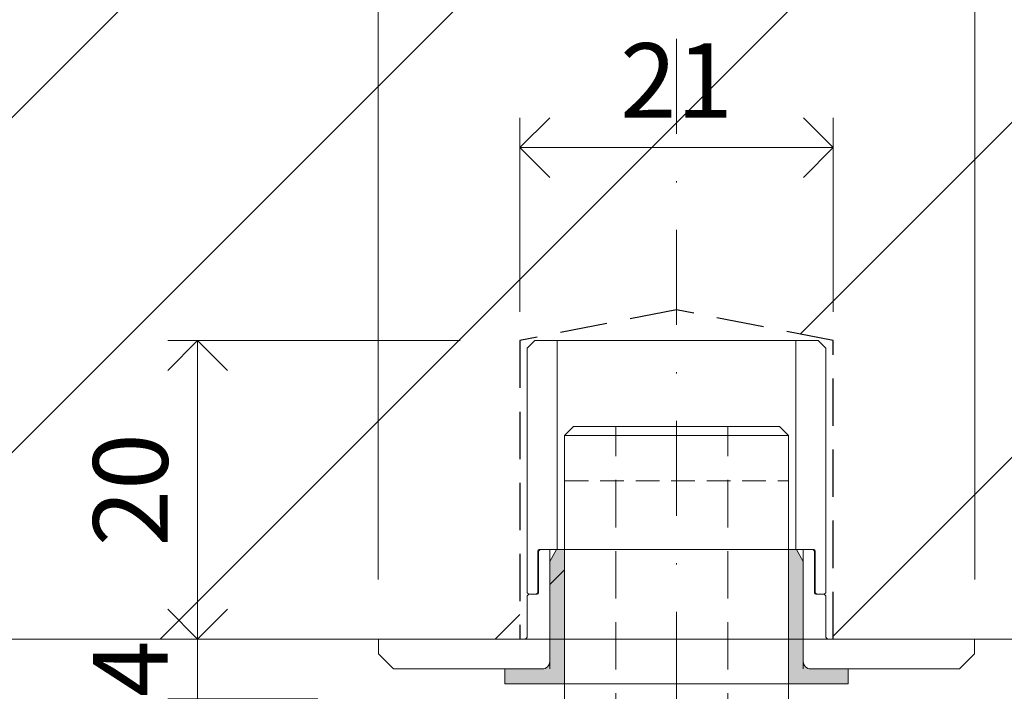
# Model space of a CAD drawing. Units: millimetres. Extents: x 15802 to 19853, y 320 to 1365.
# Drawn here: x 17788 to 17854, y 980 to 1025 of the extents above; entities that cross this region are included whole.
import ezdxf

# ---------------------------------------------------------------- set-up
doc = ezdxf.new("R2010")
doc.units = ezdxf.units.MM
doc.header["$LTSCALE"] = 0.25
doc.header["$PDMODE"] = 35
doc.header["$PDSIZE"] = -10
doc.linetypes.add('DASHDOTX2', pattern=[50.8, 25.4, -12.7, 0, -12.7])
doc.linetypes.add('DASHED', pattern=[19.05, 12.7, -6.35])
doc.layers.get('0').update_dxf_attribs({"lineweight": 20})
doc.layers.get('Defpoints').update_dxf_attribs({"color": 3})
for name, color, linetype, lineweight in [('FJ hulplijnen', 252, 'Continuous', 20), ('FJ maatvoering', 250, 'Continuous', 18), ('FJ onderdelen', 7, 'Continuous', 35), ('FJ sparingen', 251, 'Continuous', 20)]:
    doc.layers.add(name, color=color, linetype=linetype, lineweight=lineweight)
doc.styles.get("Standard").update_dxf_attribs({"font": 'txt', "height": 2.5})
doc.dimstyles.new('Copy of FritsJurgens', dxfattribs={"dimscale": 15, "dimtxt": 2.5, "dimasz": 2, "dimexe": 1, "dimexo": 2, "dimgap": 1, "dimtad": 1, "dimdec": 1, "dimzin": 12, "dimdsep": 46, "dimtxsty": 'Standard', "dimblk": 'OPEN90', "dimcen": -1, "dimclrd": 256, "dimclre": 8, "dimclrt": 7, "dimadec": 1, "dimazin": 3, "dimtfac": 0.5, "dimtdec": 1, "dimtix": 1, "dimtmove": 0, "dimatfit": 3, "dimldrblk": 'OPEN30', "dimfxl": 3, "dimtvp": 78.125, "dimtolj": 1, "dimtzin": 13, "dimlwd": -1, "dimlwe": -1, "dimarcsym": 0})

# ---------------------------------------------------------------- blocks, each defined once
blk = doc.blocks.new('_Open90')
at = {"color": 0, "linetype": 'ByBlock', "lineweight": -2}
for p, q in [((-0.5, 0.5), (0, 0)), ((0, 0), (-1, 0)), ((0, 0), (-0.5, -0.5))]:
    blk.add_line(p, q, dxfattribs=at)
blk = doc.blocks.new('*D226')
at = {"layer": 'Defpoints', "color": 0, "transparency": 16777216}
for p in [(17812.112, 983.191), (17800.003, 979.191), (17812.058, 979.191)]:
    blk.add_point(p, dxfattribs=at)
at = {"layer": 'FJ maatvoering', "transparency": 16777216}
for p, q in [((17800.003, 987.191), (17800.003, 991.191)), ((17800.003, 983.191), (17800.003, 979.191)), ((17800.003, 975.191), (17800.003, 971.191))]:
    blk.add_line(p, q, dxfattribs=at)
at = {"layer": 'FJ maatvoering', "color": 8, "transparency": 16777216}
for p, q in [((17808.112, 983.191), (17798.003, 983.191)), ((17808.058, 979.191), (17798.003, 979.191))]:
    blk.add_line(p, q, dxfattribs=at)
at = {"layer": 'FJ maatvoering', "transparency": 16777216, "xscale": 4, "yscale": 4, "zscale": 4}
for p, rotation in [((17800.003, 983.191), 270), ((17800.003, 979.191), 90)]:
    blk.add_blockref('_Open90', p, dxfattribs=dict(at, rotation=rotation))
at = {"layer": 'FJ maatvoering', "color": 7, "transparency": 16777216, "insert": (17795.503, 981.191), "char_height": 5, "attachment_point": 5, "rotation": 90}
blk.add_mtext('\\A1;4', dxfattribs=at)
blk = doc.blocks.new('_Open30')
at = {"color": 0, "linetype": 'ByBlock', "lineweight": -2}
for p, q in [((-1, 0.268), (0, 0)), ((0, 0), (-1, -0.268)), ((0, 0), (-1, 0))]:
    blk.add_line(p, q, dxfattribs=at)
blk = doc.blocks.new('*D227')
at = {"layer": 'Defpoints', "color": 0, "transparency": 16777216}
for p in [(17821.608, 1003.191), (17800.003, 983.191), (17812.112, 983.191)]:
    blk.add_point(p, dxfattribs=at)
at = {"layer": 'FJ maatvoering', "color": 8, "transparency": 16777216}
for p, q in [((17817.608, 1003.191), (17798.003, 1003.191)), ((17808.112, 983.191), (17798.003, 983.191))]:
    blk.add_line(p, q, dxfattribs=at)
at = {"layer": 'FJ maatvoering', "transparency": 16777216}
blk.add_line((17800.003, 999.191), (17800.003, 987.191), dxfattribs=at)
at = {"layer": 'FJ maatvoering', "transparency": 16777216, "xscale": 4, "yscale": 4, "zscale": 4}
for p, rotation in [((17800.003, 1003.191), 90), ((17800.003, 983.191), 270)]:
    blk.add_blockref('_Open90', p, dxfattribs=dict(at, rotation=rotation))
at = {"layer": 'FJ maatvoering', "color": 7, "transparency": 16777216, "insert": (17795.503, 993.191), "char_height": 5, "attachment_point": 5, "rotation": 90}
blk.add_mtext('\\A1;20', dxfattribs=at)
blk = doc.blocks.new('*D228')
at = {"layer": 'Defpoints', "color": 0, "transparency": 16777216}
for p in [(17842.608, 1016.12), (17821.608, 1001.127), (17842.608, 1001.127)]:
    blk.add_point(p, dxfattribs=at)
at = {"layer": 'FJ maatvoering', "color": 8, "transparency": 16777216}
for p, q in [((17821.608, 1005.127), (17821.608, 1018.12)), ((17842.608, 1005.127), (17842.608, 1018.12))]:
    blk.add_line(p, q, dxfattribs=at)
at = {"layer": 'FJ maatvoering', "transparency": 16777216}
blk.add_line((17825.608, 1016.12), (17838.608, 1016.12), dxfattribs=at)
at = {"layer": 'FJ maatvoering', "transparency": 16777216, "xscale": 4, "yscale": 4, "zscale": 4, "rotation": 180}
blk.add_blockref('_Open90', (17821.608, 1016.12), dxfattribs=at)
at = {"layer": 'FJ maatvoering', "transparency": 16777216, "xscale": 4, "yscale": 4, "zscale": 4}
blk.add_blockref('_Open90', (17842.608, 1016.12), dxfattribs=at)
at = {"layer": 'FJ maatvoering', "color": 7, "transparency": 16777216, "insert": (17832.108, 1020.62), "char_height": 5, "attachment_point": 5}
blk.add_mtext('\\A1;21', dxfattribs=at)
blk = doc.blocks.new('*D225')
at = {"layer": 'Defpoints', "color": 0, "transparency": 16777216}
for p in [(17852.11, 1037.022), (17812.112, 983.191), (17852.11, 983.191)]:
    blk.add_point(p, dxfattribs=at)
at = {"layer": 'FJ maatvoering', "color": 8, "transparency": 16777216}
for p, q in [((17812.112, 987.191), (17812.112, 1039.022)), ((17852.11, 987.191), (17852.11, 1039.022))]:
    blk.add_line(p, q, dxfattribs=at)
at = {"layer": 'FJ maatvoering', "transparency": 16777216}
blk.add_line((17816.112, 1037.022), (17848.11, 1037.022), dxfattribs=at)
at = {"layer": 'FJ maatvoering', "transparency": 16777216, "xscale": 4, "yscale": 4, "zscale": 4, "rotation": 180}
blk.add_blockref('_Open90', (17812.112, 1037.022), dxfattribs=at)
at = {"layer": 'FJ maatvoering', "transparency": 16777216, "xscale": 4, "yscale": 4, "zscale": 4}
blk.add_blockref('_Open90', (17852.11, 1037.022), dxfattribs=at)
at = {"layer": 'FJ maatvoering', "color": 7, "transparency": 16777216, "insert": (17832.111, 1041.522), "char_height": 5, "attachment_point": 5}
blk.add_mtext('\\A1;40', dxfattribs=at)
blk = doc.blocks.new('toppivot_CG-2')
at = {"layer": 'FJ onderdelen', "linetype": 'DASHED', "lineweight": 18}
for p, q in [((-4.063, -40.9), (-4.063, 18.25)), ((3.437, -40.9), (3.437, 18.25))]:
    blk.add_line(p, q, dxfattribs=at)
at = {"layer": 'FJ onderdelen', "lineweight": 18}
blk.add_line((7.5, 17.65), (-7.5, 17.65), dxfattribs=at)
at = {"layer": 'FJ onderdelen', "linetype": 'DASHED', "lineweight": 18, "ltscale": 0.5}
blk.add_line((-7.5, 14.6), (7.5, 14.6), dxfattribs=at)
at = {"layer": 'FJ onderdelen', "lineweight": 18}
blk.add_lwpolyline([(-7.5, 0), (-7.5, 17.65), (-6.9, 18.25), (6.9, 18.25), (7.5, 17.65), (7.5, 0)], dxfattribs=at)
blk = doc.blocks.new('ceilingplate_One-2')
at = {"layer": 'FJ onderdelen', "linetype": 'Continuous', "lineweight": 18}
h = blk.add_hatch(color=256, dxfattribs=at)
edge = h.paths.add_edge_path(flags=0)
edge.add_line((-8.5, 5.2), (-8.5, -1.5))
edge.add_arc((-9, -1.5), 0.5, 270, 360, ccw=False)
edge.add_line((-9, -2), (-11.5, -2))
edge.add_line((-11.5, -2), (-11.5, -3))
edge.add_line((-11.5, -3), (-7.5, -3))
edge.add_line((-7.5, -3), (-7.5, 6))
edge.add_line((-7.5, 6), (-8.038, 6))
edge.add_line((-8.038, 6), (-8.5, 5.2))
h = blk.add_hatch(color=256, dxfattribs=at)
edge = h.paths.add_edge_path(flags=0)
edge.add_line((11.5, -2), (9, -2))
edge.add_arc((9, -1.5), 0.5, 180, 270, ccw=False)
edge.add_line((8.5, -1.5), (8.5, 5.2))
edge.add_line((8.5, 5.2), (8.038, 6))
edge.add_line((8.038, 6), (7.5, 6))
edge.add_line((7.5, 6), (7.5, -3))
edge.add_line((7.5, -3), (11.5, -3))
edge.add_line((11.5, -3), (11.5, -2))
for p, q in [((-10, 19.5), (-9.5, 20)), ((-9.5, 20), (-8, 20)), ((-8, 20), (-8, 6)), ((-8, 20), (8, 20)), ((8, 6), (8, 20)), ((8, 20), (9.5, 20)), ((9.5, 20), (10, 19.5)), ((-10, 3.1), (-10, 19.5)), ((10, 19.5), (10, 3.1)), ((-9.15, 6), (-9.25, 5.9)), ((-8, 6), (-9.2, 6)), ((-8.5, 6), (-9.15, 6)), ((-8.038, 6), (-8.5, 5.2)), ((-8.5, -2), (-8.5, 6)), ((-7.5, 6), (-8.038, 6)), ((-7.5, -3), (-7.5, 6)), ((7.5, 6), (-7.5, 6)), ((7.5, 6), (7.5, -3)), ((8.038, 6), (7.5, 6)), ((9.2, 6), (8, 6)), ((8.5, 5.2), (8.038, 6)), ((8.5, 6), (8.5, -2)), ((9.15, 6), (8.5, 6)), ((9.25, 5.9), (9.15, 6)), ((-9.3, 5.9), (-9.3, 3.1)), ((-9.3, 5.9), (-9.25, 5.9)), ((-9.25, 5.9), (-9.25, 3.1)), ((9.25, 3.1), (9.25, 5.9)), ((9.25, 5.9), (9.3, 5.9)), ((9.3, 3.1), (9.3, 5.9)), ((-8.5, 5.2), (-8.5, -1.5)), ((8.5, -1.5), (8.5, 5.2)), ((-9.9, 3), (-10, 3.1)), ((-9.9, 3), (-10, 2.9)), ((-10, 0.2), (-10, 2.9)), ((-9.4, 3), (-9.9, 3)), ((-9.35, 3), (-9.9, 3)), ((-9.3, 3.1), (-9.4, 3)), ((-9.3, 3.1), (-9.25, 3.1)), ((9.25, 3.1), (9.3, 3.1)), ((9.4, 3), (9.3, 3.1)), ((9.9, 3), (9.35, 3)), ((9.9, 3), (9.4, 3)), ((10, 3.1), (9.9, 3)), ((10, 2.9), (9.9, 3)), ((10, 2.9), (10, 0.2)), ((-19.975, -1), (-19.975, 0)), ((-19.975, 0), (-8, 0)), ((-8, 0), (-10.2, 0)), ((10.2, 0), (8, 0)), ((8, 0), (14, 0)), ((14, 0), (19.975, 0)), ((19.975, 0), (19.975, -1)), ((-19.975, -1), (-18.975, -2)), ((18.975, -2), (19.975, -1)), ((-18.975, -2), (-11.5, -2)), ((-11.5, -2), (-11.5, -3)), ((-9, -2), (-11.5, -2)), ((11.5, -2), (9, -2)), ((11.5, -3), (11.5, -2)), ((11.5, -2), (15.9, -2)), ((15.9, -2), (18.975, -2)), ((-11.5, -3), (-7.5, -3)), ((7.5, -3), (-7.5, -3)), ((7.5, -3), (11.5, -3))]:
    blk.add_line(p, q, dxfattribs=at)
for centre, radius, start, end in [((-9.2, 5.9), 0.1, 90, 180), ((9.2, 5.9), 0.1, 0, 90), ((-9.35, 3.1), 0.1, 270, 0), ((9.35, 3.1), 0.1, 180, 270), ((-10.2, 0.2), 0.2, 270, 0), ((10.2, 0.2), 0.2, 180, 270), ((-9, -1.5), 0.5, 270, 0), ((9, -1.5), 0.5, 180, 270)]:
    blk.add_arc(centre, radius, start, end, dxfattribs=at)

msp = doc.modelspace()

# ---------------------------------------------------------------- hatches: boundary and pattern name
at = {"layer": 'FJ hulplijnen'}
h = msp.add_hatch(dxfattribs=at)
h.set_pattern_fill('ANSI31', color=256, scale=5, style=0)
h.set_pattern_definition([(45, (9045.3, 1413.296), (-11.22532, 11.22532), [])])
h.paths.add_polyline_path([(17839.608, 996.841), (17839.008, 997.441), (17832.108, 997.441), (17832.108, 1003.191), (17840.106, 1003.191), (17840.106, 989.191), (17839.608, 989.191)], flags=16)
h.paths.add_polyline_path([(17835.545, 993.791), (17832.108, 993.791), (17832.108, 996.841), (17835.545, 996.841)], flags=16)
edge = h.paths.add_edge_path(flags=16)
edge.add_line((17822.206, 986.191), (17822.106, 986.091))
edge.add_line((17822.106, 986.091), (17822.106, 983.391))
edge.add_arc((17821.906, 983.391), 0.2, -90, 0, ccw=False)
edge.add_line((17821.906, 983.191), (17821.608, 983.191))
edge.add_line((17821.608, 983.191), (17821.608, 1003.191))
edge.add_line((17821.608, 1003.191), (17832.108, 1005.255))
edge.add_line((17832.108, 1005.255), (17832.108, 1005.255))
edge.add_line((17832.108, 1005.255), (17832.108, 1003.191))
edge.add_line((17832.108, 1003.191), (17822.606, 1003.191))
edge.add_line((17822.606, 1003.191), (17822.106, 1002.691))
edge.add_line((17822.106, 1002.691), (17822.106, 986.291))
edge.add_line((17822.106, 986.291), (17822.206, 986.191))
h.paths.add_polyline_path([(17832.108, 996.841), (17832.108, 993.791), (17828.045, 993.791), (17828.045, 996.841)], flags=16)
edge = h.paths.add_edge_path(flags=0)
edge.add_line((17822.106, 986.091), (17822.206, 986.191))
edge.add_line((17822.206, 986.191), (17822.756, 986.191))
edge.add_arc((17822.756, 986.291), 0.1, 270, 360)
edge.add_line((17822.856, 986.291), (17822.856, 989.091))
edge.add_line((17822.856, 989.091), (17822.956, 989.191))
edge.add_line((17822.956, 989.191), (17823.606, 989.191))
edge.add_line((17823.606, 989.191), (17823.606, 983.191))
edge.add_line((17823.606, 983.191), (17821.906, 983.191))
edge.add_arc((17821.906, 983.391), 0.2, 270.00485, 360)
edge.add_line((17822.106, 983.391), (17822.106, 986.091))
h.paths.add_polyline_path([(17832.108, 996.841), (17832.108, 997.441), (17835.545, 997.441), (17835.545, 996.841)], flags=16)
edge = h.paths.add_edge_path(flags=16)
edge.add_line((17832.108, 1003.191), (17832.108, 1005.255))
edge.add_line((17832.108, 1005.255), (17842.608, 1003.191))
edge.add_line((17842.608, 1003.191), (17842.608, 983.191))
edge.add_line((17842.608, 983.191), (17842.306, 983.191))
edge.add_arc((17842.306, 983.391), 0.2, 180, 270.00485, ccw=False)
edge.add_line((17842.106, 983.391), (17842.106, 986.091))
edge.add_line((17842.106, 986.091), (17842.006, 986.191))
edge.add_line((17842.006, 986.191), (17842.106, 986.291))
edge.add_line((17842.106, 986.291), (17842.106, 1002.691))
edge.add_line((17842.106, 1002.691), (17841.606, 1003.191))
edge.add_line((17841.606, 1003.191), (17832.108, 1003.191))
h.paths.add_polyline_path([(17824.608, 993.791), (17832.108, 993.791), (17832.108, 989.191), (17828.045, 989.191), (17828.045, 983.18), (17958.271, 983.191), (17958.271, 1001.127), (17969.271, 1003.191), (17980.271, 1001.127), (17980.271, 983.191), (18024.943, 983.173), (18024.943, 1059.071), (17747.078, 1059.071), (17747.078, 983.173), (17824.608, 983.18)])

# ---------------------------------------------------------------- linework, layer by layer
at = {"layer": 'FJ hulplijnen', "linetype": 'DASHDOTX2'}
msp.add_line((17832.108, 889.056), (17832.108, 1059.059), dxfattribs=at)
at = {"layer": 'FJ hulplijnen', "color": 251, "ltscale": 0.5}
msp.add_line((17958.771, 983.191), (17747.078, 983.173), dxfattribs=at)
at = {"layer": 'FJ sparingen', "linetype": 'DASHED', "lineweight": 25}
msp.add_lwpolyline([(17842.608, 983.191), (17842.608, 983.191), (17842.608, 1003.191), (17832.108, 1005.255), (17821.608, 1003.191), (17821.608, 983.191), (17821.608, 983.191)], dxfattribs=at)

# ---------------------------------------------------------------- block references
for name, p in [('ceilingplate_One-2', (17832.106, 983.191)), ('toppivot_CG-2', (17832.108, 979.191))]:
    msp.add_blockref(name, p)

# ---------------------------------------------------------------- dimensions: what is measured, and where the dimension line sits
at = {"layer": 'FJ maatvoering'}
for base, p1, p2, picture, middle in [((17852.11, 1037.022), (17812.112, 983.191), (17852.11, 983.191), '*D225', (17832.111, 1041.522)), ((17842.608, 1016.12), (17821.608, 1001.127), (17842.608, 1001.127), '*D228', (17832.108, 1020.62))]:
    dim = msp.add_linear_dim(base=base, p1=p1, p2=p2, dimstyle='Copy of FritsJurgens', override={"dimscale": 0, "dimtix": 1, "dimtofl": 1, "dimtmove": 0, "dimatfit": 3}, dxfattribs=at)
    dim.commit()
    dim.dimension.update_dxf_attribs({"geometry": picture, "text_midpoint": middle})
for base, p1, p2, override, picture, middle in [((17800.003, 983.191), (17821.608, 1003.191), (17812.112, 983.191), {"dimscale": 0, "dimtix": 1, "dimtofl": 1, "dimtmove": 0, "dimatfit": 3}, '*D227', (17795.503, 993.191)), ((17800.003, 979.191), (17812.112, 983.191), (17812.058, 979.191), {"dimscale": 0}, '*D226', (17795.503, 981.191))]:
    dim = msp.add_linear_dim(base=base, p1=p1, p2=p2, angle=90, dimstyle='Copy of FritsJurgens', override=override, dxfattribs=at)
    dim.commit()
    dim.dimension.update_dxf_attribs({"geometry": picture, "text_midpoint": middle})

doc.saveas('drawing.dxf')
